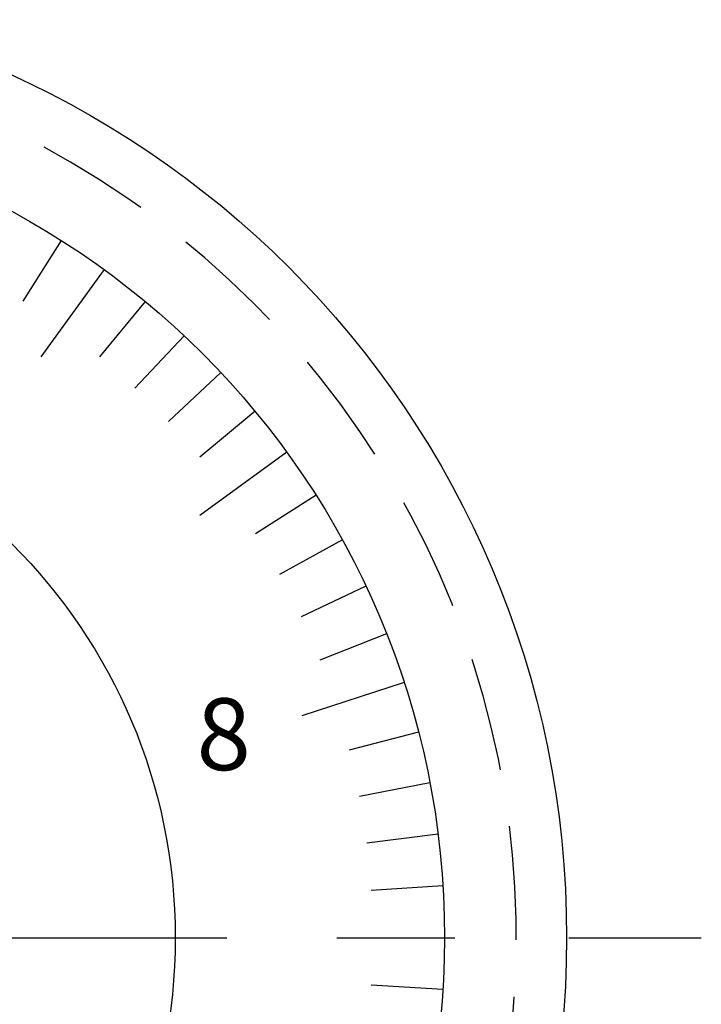
# Model space of a CAD drawing. Extents: x 256 to 649, y 176 to 459.
# Drawn here: x 464 to 483, y 395 to 422 of the extents above; entities that cross this region are included whole.
import ezdxf

# ---------------------------------------------------------------- set-up
doc = ezdxf.new("R2010")
doc.units = 0
doc.linetypes.add('CENTER2', pattern=[28.575, 19.05, -3.175, 3.175, -3.175])
doc.linetypes.add('HIDDEN2', pattern=[4.7625, 3.175, -1.5875])
for name, color, linetype in [('中心線', 4, 'CENTER2'), ('外形線', 7, 'CONTINUOUS'), ('文字', 6, 'CONTINUOUS'), ('目盛', 72, 'CONTINUOUS'), ('隠れ線2', 1, 'HIDDEN2')]:
    doc.layers.add(name, color=color, linetype=linetype)
doc.styles.add('STYLE3', font='romans.shx', dxfattribs={"bigfont": 'bigfont.shx'})

msp = doc.modelspace()

# ---------------------------------------------------------------- linework, layer by layer
at = {"layer": '中心線'}
msp.add_line((422.434, 396.468), (483.276, 396.468), dxfattribs=at)
at = {"layer": '外形線'}
for radius in [26.4, 23, 15.5]:
    msp.add_circle((453.125, 396.468), radius, dxfattribs=at)
at = {"layer": '目盛'}
for p, q in [((465.449, 415.887), (464.378, 414.199)), ((466.644, 415.075), (464.881, 412.648)), ((467.786, 414.19), (466.511, 412.649)), ((468.87, 413.234), (467.501, 411.776)), ((469.891, 412.212), (468.434, 410.843)), ((470.847, 411.129), (469.306, 409.854)), ((471.733, 409.987), (469.306, 408.223)), ((472.545, 408.792), (470.856, 407.72)), ((473.28, 407.548), (471.528, 406.585)), ((473.936, 406.261), (472.127, 405.409)), ((474.51, 404.935), (472.65, 404.198)), ((474.999, 403.575), (472.146, 402.648)), ((475.403, 402.188), (473.465, 401.69)), ((475.718, 400.778), (473.753, 400.403)), ((475.944, 399.35), (473.96, 399.1)), ((476.08, 397.912), (474.084, 397.786)), ((473.125, 396.468), (476.125, 396.468)), ((476.08, 395.024), (474.084, 395.149))]:
    msp.add_line(p, q, dxfattribs=at)
at = {"layer": '隠れ線2'}
msp.add_arc((453.125, 396.468), 25, 338.0345, 178.8305, dxfattribs=at)

# ---------------------------------------------------------------- texts
at = {"layer": '文字', "style": 'STYLE3'}
msp.add_text('8', height=2, dxfattribs=at).set_placement((469.217, 401.136))

doc.saveas('drawing.dxf')
